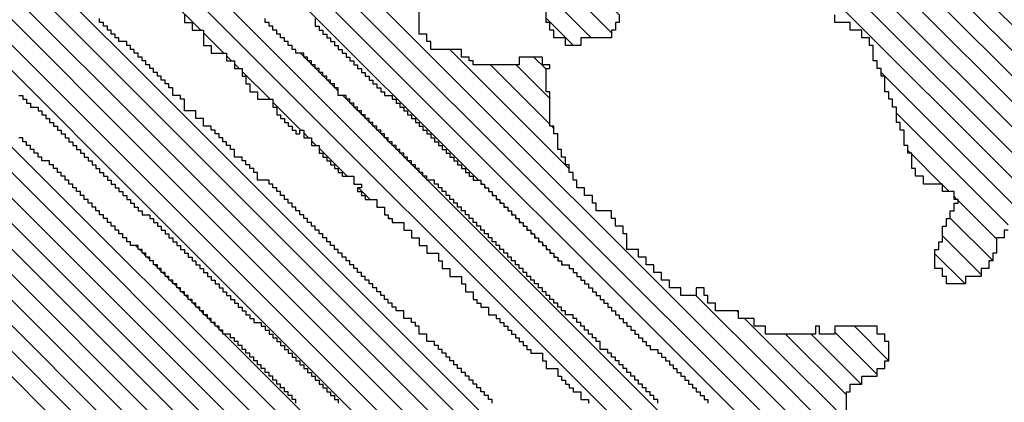
# Model space of a CAD drawing. Extents: x -40 to 69, y -47 to 47.
# Drawn here: x 67 to 67, y 22 to 22 of the extents above; entities that cross this region are included whole.
import ezdxf

# ---------------------------------------------------------------- set-up
doc = ezdxf.new("R2010")
doc.units = 0
doc.header["$MEASUREMENT"] = 0
doc.layers.get('0').update_dxf_attribs({"linetype": 'CONTINUOUS'})
doc.layers.add('1', color=7, linetype='CONTINUOUS')
doc.layers.add('TITLEBLOCK', color=95, linetype='CONTINUOUS')

# ---------------------------------------------------------------- blocks, each defined once
blk = doc.blocks.new('*X25')
at = {"color": 0, "ltscale": 2}
for p, q in [((-7.47325, 1.87382), (-6.93388, 2.41319)), ((-7.40212, 1.96705), (-6.95598, 2.41319)), ((-6.98882, 2.40244), (-6.97807, 2.41319)), ((-7.02212, 2.36914), (-6.99126, 2.4)), ((-7.04212, 2.34914), (-7.02456, 2.3667)), ((-7.04882, 2.34244), (-7.04456, 2.3467)), ((-7.05552, 2.33574), (-7.05126, 2.34)), ((-7.08212, 2.30914), (-7.05796, 2.3333)), ((-7.10882, 2.28244), (-7.08456, 2.3067)), ((-7.11552, 2.27574), (-7.11126, 2.28)), ((-7.04827, 2.2767), (-7.04552, 2.27945)), ((-7.04497, 2.28), (-7.04212, 2.28285)), ((-7.12212, 2.26914), (-7.11796, 2.2733)), ((-7.05827, 2.2667), (-7.05552, 2.26945)), ((-7.05497, 2.27), (-7.05212, 2.27285)), ((-7.05167, 2.2733), (-7.04882, 2.27615)), ((-7.14882, 2.24244), (-7.12456, 2.2667)), ((-7.06497, 2.26), (-7.06212, 2.26285)), ((-7.06167, 2.2633), (-7.05882, 2.26615)), ((-7.07497, 2.25), (-7.07212, 2.25285)), ((-7.07167, 2.2533), (-7.06882, 2.25615)), ((-7.06827, 2.2567), (-7.06552, 2.25945)), ((-7.08497, 2.24), (-7.08212, 2.24285)), ((-7.08167, 2.2433), (-7.07882, 2.24615)), ((-7.15552, 2.23574), (-7.15456, 2.2367)), ((-7.09167, 2.2333), (-7.08882, 2.23615)), ((-7.08827, 2.2367), (-7.08552, 2.23945)), ((-7.16882, 2.22244), (-7.15882, 2.23244)), ((-7.10167, 2.2233), (-7.09882, 2.22615)), ((-7.09827, 2.2267), (-7.09552, 2.22945)), ((-7.09497, 2.23), (-7.09212, 2.23285)), ((-7.10827, 2.2167), (-7.10552, 2.21945)), ((-7.10497, 2.22), (-7.10212, 2.22285)), ((-7.18212, 2.20914), (-7.18126, 2.21)), ((-7.17552, 2.21574), (-7.17456, 2.2167)), ((-7.11827, 2.2067), (-7.11552, 2.20945)), ((-7.11497, 2.21), (-7.11212, 2.21285)), ((-7.11167, 2.2133), (-7.10882, 2.21615)), ((-7.18882, 2.20244), (-7.18796, 2.2033)), ((-7.18552, 2.20574), (-7.18456, 2.2067)), ((-7.12497, 2.2), (-7.12212, 2.20285)), ((-7.12167, 2.2033), (-7.11882, 2.20615)), ((-7.13497, 2.19), (-7.13212, 2.19285)), ((-7.13167, 2.1933), (-7.12882, 2.19615)), ((-7.12827, 2.1967), (-7.12552, 2.19945)), ((-7.14167, 2.1833), (-7.13882, 2.18615)), ((-7.13827, 2.1867), (-7.13552, 2.18945)), ((-7.15167, 2.1733), (-7.14882, 2.17615)), ((-7.14827, 2.1767), (-7.14552, 2.17945)), ((-7.14497, 2.18), (-7.14212, 2.18285)), ((-7.45115, 1.87382), (-7.15212, 2.17285)), ((-7.40882, 1.96035), (-7.40586, 1.9633)), ((-7.40552, 1.96365), (-7.40246, 1.9667)), ((-7.41882, 1.95035), (-7.41586, 1.9533)), ((-7.41552, 1.95365), (-7.41246, 1.9567)), ((-7.41212, 1.95705), (-7.40916, 1.96)), ((-7.42552, 1.94365), (-7.42246, 1.9467)), ((-7.42212, 1.94705), (-7.41916, 1.95)), ((-7.42882, 1.94035), (-7.42586, 1.9433))]:
    blk.add_line(p, q, dxfattribs=at)
blk = doc.blocks.new('*X23')
at = {"color": 0, "ltscale": 2}
for p, q in [((-7.69422, 1.87382), (-7.15485, 2.41319)), ((-7.67212, 1.87382), (-7.13275, 2.41319)), ((-7.65003, 1.87382), (-7.11066, 2.41319)), ((-7.62793, 1.87382), (-7.08856, 2.41319)), ((-7.60583, 1.87382), (-7.06646, 2.41319)), ((-7.36882, 2.22132), (-7.17695, 2.41319))]:
    blk.add_line(p, q, dxfattribs=at)
blk = doc.blocks.new('*X27')
at = {"color": 0, "ltscale": 2}
for p, q in [((-7.98148, 1.87382), (-7.11305, 2.74225)), ((-7.95938, 1.87382), (-7.10065, 2.73256)), ((-7.93729, 1.87382), (-7.08824, 2.72286)), ((-7.91519, 1.87382), (-7.07584, 2.71317)), ((-7.89309, 1.87382), (-7.06344, 2.70348)), ((-7.871, 1.87382), (-7.05103, 2.69378)), ((-7.8489, 1.87382), (-7.03863, 2.68409)), ((-7.8268, 1.87382), (-7.02623, 2.67439)), ((-7.80471, 1.87382), (-7.01382, 2.6647)), ((-7.78261, 1.87382), (-7.00142, 2.65501)), ((-7.21433, 2.42), (-7.21212, 2.42221)), ((-7.21103, 2.4233), (-7.20882, 2.42551)), ((-7.22103, 2.4133), (-7.21882, 2.41551)), ((-7.21763, 2.4167), (-7.21552, 2.41881)), ((-7.23103, 2.4033), (-7.22882, 2.40551)), ((-7.22763, 2.4067), (-7.22552, 2.40881)), ((-7.23763, 2.3967), (-7.23552, 2.39881)), ((-7.23433, 2.4), (-7.23212, 2.40221)), ((-7.24763, 2.3867), (-7.24552, 2.38881)), ((-7.24433, 2.39), (-7.24212, 2.39221)), ((-7.24103, 2.3933), (-7.23882, 2.39551)), ((-7.25433, 2.38), (-7.25212, 2.38221)), ((-7.25103, 2.3833), (-7.24882, 2.38551)), ((-7.26433, 2.37), (-7.26212, 2.37221)), ((-7.26103, 2.3733), (-7.25882, 2.37551)), ((-7.25763, 2.3767), (-7.25552, 2.37881)), ((-7.27433, 2.36), (-7.27212, 2.36221)), ((-7.27103, 2.3633), (-7.26882, 2.36551)), ((-7.26763, 2.3667), (-7.26552, 2.36881)), ((-7.28103, 2.3533), (-7.27882, 2.35551)), ((-7.27763, 2.3567), (-7.27552, 2.35881)), ((-7.76051, 1.87382), (-7.28552, 2.34881)), ((-7.28433, 2.35), (-7.28212, 2.35221))]:
    blk.add_line(p, q, dxfattribs=at)
blk = doc.blocks.new('*X15')
at = {"color": 0, "ltscale": 2}
for p, q in [((-7.38486, 1.87382), (-6.84549, 2.41319)), ((-7.36276, 1.87382), (-6.82339, 2.41319)), ((-7.34067, 1.87382), (-6.8013, 2.41319)), ((-7.15212, 2.12866), (-6.86759, 2.41319)), ((-7.14239, 2.05), (-7.03882, 2.15357)), ((-7.15882, 2.12196), (-7.15748, 2.1233)), ((-7.15552, 2.12526), (-7.15408, 2.1267)), ((-7.16552, 2.11526), (-7.16408, 2.1167)), ((-7.16212, 2.11866), (-7.16078, 2.12)), ((-7.10359, 2.0667), (-7.05212, 2.11817)), ((-7.17552, 2.10526), (-7.17408, 2.1067)), ((-7.17212, 2.10866), (-7.17078, 2.11)), ((-7.16882, 2.11196), (-7.16748, 2.1133)), ((-7.18212, 2.09866), (-7.18078, 2.1)), ((-7.17882, 2.10196), (-7.17748, 2.1033)), ((-7.19212, 2.08866), (-7.19078, 2.09)), ((-7.18882, 2.09196), (-7.18748, 2.0933)), ((-7.18552, 2.09526), (-7.18408, 2.0967)), ((-7.08149, 2.0667), (-7.05212, 2.09608)), ((-7.19882, 2.08196), (-7.19748, 2.0833)), ((-7.19552, 2.08526), (-7.19408, 2.0867)), ((-7.20882, 2.07196), (-7.20748, 2.0733)), ((-7.20552, 2.07526), (-7.20408, 2.0767)), ((-7.20212, 2.07866), (-7.20078, 2.08)), ((-7.0561, 2.07), (-7.04552, 2.08058)), ((-7.21552, 2.06526), (-7.21408, 2.0667)), ((-7.21212, 2.06866), (-7.21078, 2.07)), ((-7.10699, 2.0633), (-7.10552, 2.06477)), ((-7.22552, 2.05526), (-7.22408, 2.0567)), ((-7.22212, 2.05866), (-7.22078, 2.06)), ((-7.21882, 2.06196), (-7.21748, 2.0633)), ((-7.14569, 2.0467), (-7.14552, 2.04687)), ((-7.17909, 2.0133), (-7.17882, 2.01357)), ((-7.31857, 1.87382), (-7.25212, 1.94027)), ((-7.26699, 1.9033), (-7.26552, 1.90477)), ((-7.29647, 1.87382), (-7.27212, 1.89817))]:
    blk.add_line(p, q, dxfattribs=at)
blk = doc.blocks.new('*X22')
at = {"color": 0, "ltscale": 2}
for p, q in [((-7.17695, 2.41319), (-6.663, 2.92713)), ((-7.15485, 2.41319), (-6.6409, 2.92713)), ((-6.80552, 2.80671), (-6.6851, 2.92713)), ((-6.77212, 2.86221), (-6.7072, 2.92713)), ((-6.74882, 2.90761), (-6.72929, 2.92713)), ((-7.13275, 2.41319), (-6.64552, 2.90042)), ((-6.75212, 2.90431), (-6.74973, 2.9067)), ((-6.64264, 2.9033), (-6.64212, 2.90382)), ((-6.78212, 2.85221), (-6.77763, 2.8567)), ((-6.77552, 2.85881), (-6.77433, 2.86)), ((-6.66714, 2.8567), (-6.66552, 2.85833)), ((-7.11066, 2.41319), (-6.66882, 2.85503)), ((-6.78552, 2.84881), (-6.78433, 2.85)), ((-6.80882, 2.80341), (-6.80553, 2.8067)), ((-6.69845, 2.8033), (-6.69552, 2.80623)), ((-7.08856, 2.41319), (-6.70212, 2.79963)), ((-6.81212, 2.80011), (-6.80893, 2.8033)), ((-6.70175, 2.8), (-6.69882, 2.80293)), ((-6.73965, 2.74), (-6.73882, 2.74083)), ((-6.77635, 2.7033), (-6.74882, 2.73083)), ((-6.74635, 2.7333), (-6.74552, 2.73413)), ((-7.06646, 2.41319), (-6.77882, 2.70083))]:
    blk.add_line(p, q, dxfattribs=at)
blk = doc.blocks.new('*X13')
at = {"color": 0, "ltscale": 2}
for p, q in [((-7.86449, 1.35), (-7.34067, 1.87382)), ((-7.84212, 1.35027), (-7.31857, 1.87382)), ((-7.36029, 1.81), (-7.29647, 1.87382)), ((-7.33819, 1.81), (-7.28552, 1.86268)), ((-7.32882, 1.79728), (-7.28552, 1.84058)), ((-7.3207, 1.7833), (-7.284, 1.82)), ((-7.3086, 1.7733), (-7.27882, 1.80308))]:
    blk.add_line(p, q, dxfattribs=at)
blk = doc.blocks.new('*X28')
at = {"color": 0, "ltscale": 2}
for p, q in [((-7.03552, 2.04638), (-7.0119, 2.07)), ((-7.02882, 2.03099), (-6.99311, 2.0667)), ((-7.02441, 2.0133), (-6.98441, 2.0533)), ((-7.00891, 2.0067), (-6.97212, 2.04349)), ((-7.00212, 1.9914), (-6.96552, 2.028)), ((-7.00212, 1.9693), (-6.95812, 2.0133)), ((-7.00212, 1.9472), (-6.94602, 2.0033)), ((-6.99552, 1.93171), (-6.93882, 1.98841)), ((-6.98882, 1.91631), (-6.93212, 1.97301)), ((-6.98882, 1.89421), (-6.92633, 1.9567)), ((-6.98711, 1.87382), (-6.92093, 1.94)), ((-6.96502, 1.87382), (-6.91882, 1.92002)), ((-6.94292, 1.87382), (-6.91212, 1.90462)), ((-6.92082, 1.87382), (-6.90552, 1.88912)), ((-7.16004, 1.6567), (-6.94292, 1.87382)), ((-7.14134, 1.6533), (-6.92082, 1.87382)), ((-7.11924, 1.6533), (-6.89882, 1.87373)), ((-6.98882, 1.87211), (-6.98711, 1.87382)), ((-6.98882, 1.85002), (-6.96502, 1.87382)), ((-7.10212, 1.64833), (-6.89882, 1.85163)), ((-6.99552, 1.84332), (-6.99213, 1.8467)), ((-7.08882, 1.63953), (-6.89212, 1.83623)), ((-7.07295, 1.6333), (-6.89212, 1.81413)), ((-7.05086, 1.6333), (-6.89212, 1.79204)), ((-7.17552, 1.66332), (-7.06213, 1.7767)), ((-7.06212, 1.77672), (-7.05883, 1.78)), ((-7.02536, 1.6367), (-6.88552, 1.77654)), ((-7.19093, 1.67), (-7.09423, 1.7667)), ((-7.12882, 1.75421), (-7.12633, 1.7567)), ((-7.15552, 1.72751), (-7.12973, 1.7533)), ((-7.00996, 1.63), (-6.88552, 1.75444)), ((-7.24212, 1.7072), (-7.21602, 1.7333)), ((-6.98116, 1.6367), (-6.88552, 1.73235)), ((-7.23392, 1.6933), (-7.20052, 1.7267)), ((-7.16212, 1.72091), (-7.15633, 1.7267)), ((-7.22183, 1.6833), (-7.18513, 1.72)), ((-7.16882, 1.71421), (-7.16633, 1.7167)), ((-7.20303, 1.68), (-7.16973, 1.7133)), ((-6.88907, 1.7067), (-6.88552, 1.71025)), ((-6.93577, 1.66), (-6.89212, 1.70365)), ((-6.90037, 1.6733), (-6.89882, 1.67485)), ((-6.93907, 1.6567), (-6.93882, 1.65695)), ((-6.94577, 1.65), (-6.94552, 1.65025)), ((-7.05416, 1.63), (-7.05212, 1.63204))]:
    blk.add_line(p, q, dxfattribs=at)

msp = doc.modelspace()

# ---------------------------------------------------------------- linework, layer by layer
at = {"layer": '1', "color": 3, "ltscale": 2}
for points in [[(67.34295, 21.8333), (67.34295, 21.8766), (67.34625, 21.8766), (67.34625, 21.8833), (67.35625, 21.8833), (67.35625, 21.89), (67.36965, 21.89), (67.36965, 21.8966), (67.37625, 21.8966), (67.37625, 21.9033), (67.37965, 21.9033), (67.37965, 21.92), (67.37625, 21.92), (67.37625, 21.9266), (67.36965, 21.9266), (67.36965, 21.9333), (67.33295, 21.9333), (67.33295, 21.9266), (67.31965, 21.9266), (67.31965, 21.9333), (67.31625, 21.9333), (67.31625, 21.9266), (67.27295, 21.9266), (67.27295, 21.9333), (67.26295, 21.9333), (67.26295, 21.94), (67.24965, 21.94), (67.24965, 21.9466), (67.22965, 21.9466), (67.22965, 21.9533), (67.22295, 21.9533), (67.22295, 21.96), (67.21965, 21.96), (67.21965, 21.9666), (67.21295, 21.9666), (67.21295, 21.96), (67.19965, 21.96), (67.19965, 21.9666), (67.18965, 21.9666), (67.18965, 21.9733), (67.18295, 21.9733), (67.18295, 21.98), (67.17625, 21.98), (67.17625, 21.9866), (67.16965, 21.9866), (67.16965, 21.9933), (67.16295, 21.9933), (67.16295, 22), (67.15295, 22), (67.15295, 22.0133), (67.14965, 22.0133), (67.14965, 22.02), (67.14295, 22.02), (67.14295, 22.0266), (67.13965, 22.0266), (67.13965, 22.0333), (67.12625, 22.0333), (67.12625, 22.04), (67.12295, 22.04), (67.12295, 22.0466), (67.11625, 22.0466), (67.11625, 22.0533), (67.10965, 22.0533), (67.10965, 22.06), (67.10625, 22.06), (67.10625, 22.0666), (67.10295, 22.0666), (67.10295, 22.0733), (67.09965, 22.0733), (67.09965, 22.08), (67.09625, 22.08), (67.09625, 22.0866), (67.09295, 22.0866), (67.09295, 22.1), (67.08965, 22.1), (67.08965, 22.1066), (67.08625, 22.1066), (67.08625, 22.1366), (67.08295, 22.1366), (67.08295, 22.1566), (67.08625, 22.1566), (67.08625, 22.16), (67.07965, 22.16), (67.07965, 22.1666), (67.05965, 22.1666), (67.05965, 22.16), (67.01965, 22.16), (67.01965, 22.1633), (67.01625, 22.1633), (67.01625, 22.1666), (67.00965, 22.1666), (67.00965, 22.1733), (66.98295, 22.1733), (66.98295, 22.18), (66.97965, 22.18), (66.97965, 22.1866), (66.97295, 22.1866), (66.97295, 22.2066)], [(67.03625, 21.8666), (67.03625, 21.87), (67.03295, 21.87), (67.03295, 21.8733), (67.02965, 21.8733), (67.02965, 21.8766), (67.02625, 21.8766), (67.02625, 21.88), (67.02295, 21.88), (67.02295, 21.8833), (67.01965, 21.8833), (67.01965, 21.8866), (67.01625, 21.8866), (67.01625, 21.89), (67.01295, 21.89), (67.01295, 21.8933), (67.00965, 21.8933), (67.00965, 21.8966), (67.00625, 21.8966), (67.00625, 21.9), (67.00295, 21.9), (67.00295, 21.9033), (66.99965, 21.9033), (66.99965, 21.9066), (66.99625, 21.9066), (66.99625, 21.91), (66.99295, 21.91), (66.99295, 21.9133), (66.98965, 21.9133), (66.98965, 21.9166), (66.98625, 21.9166), (66.98625, 21.92), (66.97965, 21.92), (66.97965, 21.9266), (66.97295, 21.9266), (66.97295, 21.9333), (66.96965, 21.9333), (66.96965, 21.9366), (66.96625, 21.9366), (66.96625, 21.94), (66.95965, 21.94), (66.95965, 21.9466), (66.95295, 21.9466), (66.95295, 21.95), (66.94965, 21.95), (66.94965, 21.9533), (66.94625, 21.9533), (66.94625, 21.9566), (66.94295, 21.9566), (66.94295, 21.96), (66.93965, 21.96), (66.93965, 21.9633), (66.93625, 21.9633), (66.93625, 21.9666), (66.93295, 21.9666), (66.93295, 21.97), (66.92965, 21.97), (66.92965, 21.9733), (66.92625, 21.9733), (66.92625, 21.9766), (66.92295, 21.9766), (66.92295, 21.98), (66.91965, 21.98), (66.91965, 21.9833), (66.91625, 21.9833), (66.91625, 21.9866), (66.91295, 21.9866), (66.91295, 21.99), (66.90965, 21.99), (66.90965, 21.9933), (66.90625, 21.9933), (66.90625, 21.9966), (66.90295, 21.9966), (66.90295, 22), (66.89965, 22), (66.89965, 22.0033), (66.89625, 22.0033), (66.89625, 22.0066), (66.89295, 22.0066), (66.89295, 22.01), (66.88965, 22.01), (66.88965, 22.0133), (66.88625, 22.0133), (66.88625, 22.0166), (66.88295, 22.0166), (66.88295, 22.02), (66.87965, 22.02), (66.87965, 22.0233), (66.87625, 22.0233), (66.87625, 22.0266), (66.87295, 22.0266), (66.87295, 22.03), (66.86965, 22.03), (66.86965, 22.0333), (66.86625, 22.0333), (66.86625, 22.0366), (66.86295, 22.0366), (66.86295, 22.04), (66.85965, 22.04), (66.85965, 22.0433), (66.85625, 22.0433), (66.85625, 22.0466), (66.85295, 22.0466), (66.85295, 22.05), (66.84965, 22.05), (66.84965, 22.0533), (66.84625, 22.0533), (66.84625, 22.0566), (66.84295, 22.0566), (66.84295, 22.06), (66.83295, 22.06), (66.83295, 22.0666), (66.82965, 22.0666), (66.82965, 22.07), (66.82625, 22.07), (66.82625, 22.0733), (66.82295, 22.0733), (66.82295, 22.0766), (66.81965, 22.0766), (66.81965, 22.08), (66.81295, 22.08), (66.81295, 22.0866), (66.80965, 22.0866), (66.80965, 22.09), (66.80625, 22.09), (66.80625, 22.0933), (66.80295, 22.0933), (66.80295, 22.0966), (66.79965, 22.0966), (66.79965, 22.1), (66.79625, 22.1), (66.79625, 22.1033), (66.79295, 22.1033), (66.79295, 22.1066), (66.78625, 22.1066), (66.78625, 22.1133), (66.77965, 22.1133), (66.77965, 22.12), (66.76965, 22.12), (66.76965, 22.13), (66.76625, 22.13), (66.76625, 22.1333), (66.75965, 22.1333), (66.75965, 22.14), (66.75625, 22.14), (66.75625, 22.1433), (66.75295, 22.1433), (66.75295, 22.1466), (66.74965, 22.1466), (66.74965, 22.15), (66.74625, 22.15), (66.74625, 22.1533), (66.74295, 22.1533), (66.74295, 22.1566), (66.73965, 22.1566), (66.73965, 22.16), (66.73625, 22.16), (66.73625, 22.1633), (66.73295, 22.1633), (66.73295, 22.1666), (66.72965, 22.1666), (66.72965, 22.17), (66.72625, 22.17), (66.72625, 22.1733), (66.72295, 22.1733), (66.72295, 22.1766), (66.71965, 22.1766), (66.71965, 22.18), (66.71295, 22.18), (66.71295, 22.1833), (66.70965, 22.1833), (66.70965, 22.1866), (66.70625, 22.1866), (66.70625, 22.19), (66.70295, 22.19), (66.70295, 22.1933), (66.69965, 22.1933), (66.69965, 22.1966), (66.69625, 22.1966), (66.69625, 22.2)], [(66.76965, 22.2033), (66.76965, 22.1966), (66.77625, 22.1966), (66.77625, 22.19), (66.78625, 22.19), (66.78625, 22.1766), (66.79295, 22.1766), (66.79295, 22.17), (66.80625, 22.17), (66.80625, 22.1633), (66.81295, 22.1633), (66.81295, 22.1566), (66.81965, 22.1566), (66.81965, 22.15), (66.82295, 22.15), (66.82295, 22.1433), (66.82625, 22.1433), (66.82625, 22.1366), (66.83295, 22.1366), (66.83295, 22.13), (66.84625, 22.13), (66.84625, 22.1233), (66.84965, 22.1233), (66.84965, 22.1166), (66.85295, 22.1166), (66.85295, 22.1133), (66.85625, 22.1133), (66.85625, 22.11), (66.85965, 22.11), (66.85965, 22.1066), (66.86295, 22.1066), (66.86295, 22.1033), (66.86625, 22.1033), (66.86625, 22.1), (66.86965, 22.1), (66.86965, 22.1033), (66.87295, 22.1033), (66.87295, 22.0966), (66.87965, 22.0966), (66.87965, 22.09), (66.88625, 22.09), (66.88625, 22.0833), (66.88965, 22.0833), (66.88965, 22.08), (66.89295, 22.08), (66.89295, 22.0766), (66.89625, 22.0766), (66.89625, 22.0733), (66.89965, 22.0733), (66.89965, 22.07), (66.90295, 22.07), (66.90295, 22.0666), (66.90625, 22.0666), (66.90625, 22.0633), (66.91625, 22.0633), (66.91625, 22.0566), (66.92295, 22.0566), (66.92295, 22.0533), (66.91965, 22.0533), (66.91965, 22.05), (66.92295, 22.05), (66.92295, 22.0466), (66.92625, 22.0466), (66.92625, 22.0433), (66.93625, 22.0433), (66.93625, 22.0366), (66.94295, 22.0366), (66.94295, 22.03), (66.94625, 22.03), (66.94625, 22.0266), (66.94965, 22.0266), (66.94965, 22.0233), (66.95965, 22.0233), (66.95965, 22.0166), (66.96625, 22.0166), (66.96625, 22.01), (66.97295, 22.01), (66.97295, 22.0033), (66.97965, 22.0033), (66.97965, 21.9966), (66.98965, 21.9966), (66.98965, 21.99), (66.99295, 21.99), (66.99295, 21.9833), (66.99965, 21.9833), (66.99965, 21.9766), (67.00965, 21.9766), (67.00965, 21.97), (67.01295, 21.97), (67.01295, 21.9633), (67.01965, 21.9633), (67.01965, 21.9566), (67.02295, 21.9566), (67.02295, 21.9533), (67.02625, 21.9533), (67.02625, 21.95), (67.03295, 21.95), (67.03295, 21.9433), (67.03965, 21.9433), (67.03965, 21.94), (67.04295, 21.94), (67.04295, 21.9366), (67.04625, 21.9366), (67.04625, 21.9333), (67.04965, 21.9333), (67.04965, 21.93), (67.05295, 21.93), (67.05295, 21.9266), (67.05625, 21.9266), (67.05625, 21.9233), (67.05965, 21.9233), (67.05965, 21.92), (67.06295, 21.92), (67.06295, 21.9166), (67.06625, 21.9166), (67.06625, 21.9133), (67.06965, 21.9133), (67.06965, 21.91), (67.07965, 21.91), (67.07965, 21.9033), (67.08295, 21.9033), (67.08295, 21.8966), (67.09295, 21.8966), (67.09295, 21.89), (67.09625, 21.89), (67.09625, 21.8866), (67.09965, 21.8866), (67.09965, 21.8833), (67.10295, 21.8833), (67.10295, 21.88), (67.10625, 21.88), (67.10625, 21.8766), (67.11295, 21.8766), (67.11295, 21.87), (67.11965, 21.87), (67.11965, 21.8666)], [(67.17965, 21.8666), (67.17965, 21.87), (67.17625, 21.87), (67.17625, 21.8733), (67.17295, 21.8733), (67.17295, 21.8766), (67.16965, 21.8766), (67.16965, 21.88), (67.16625, 21.88), (67.16625, 21.8833), (67.16295, 21.8833), (67.16295, 21.8866), (67.15965, 21.8866), (67.15965, 21.89), (67.15625, 21.89), (67.15625, 21.8933), (67.15295, 21.8933), (67.15295, 21.8966), (67.14965, 21.8966), (67.14965, 21.9), (67.14625, 21.9), (67.14625, 21.9033), (67.14295, 21.9033), (67.14295, 21.9066), (67.13965, 21.9066), (67.13965, 21.91), (67.13625, 21.91), (67.13625, 21.9133), (67.12965, 21.9133), (67.12965, 21.92), (67.12625, 21.92), (67.12625, 21.9233), (67.12295, 21.9233), (67.12295, 21.9266), (67.11965, 21.9266), (67.11965, 21.93), (67.11625, 21.93), (67.11625, 21.9333), (67.11295, 21.9333), (67.11295, 21.9366), (67.10965, 21.9366), (67.10965, 21.94), (67.10625, 21.94), (67.10625, 21.9433), (67.09965, 21.9433), (67.09965, 21.9466), (67.09625, 21.9466), (67.09625, 21.95), (67.09295, 21.95), (67.09295, 21.9533), (67.08965, 21.9533), (67.08965, 21.9566), (67.08625, 21.9566), (67.08625, 21.96), (67.08295, 21.96), (67.08295, 21.9633), (67.07965, 21.9633), (67.07965, 21.9666), (67.07625, 21.9666), (67.07625, 21.97), (67.07295, 21.97), (67.07295, 21.9733), (67.06965, 21.9733), (67.06965, 21.9766), (67.06625, 21.9766), (67.06625, 21.98), (67.06295, 21.98), (67.06295, 21.9833), (67.05965, 21.9833), (67.05965, 21.9866), (67.05625, 21.9866), (67.05625, 21.99), (67.05295, 21.99), (67.05295, 21.9933), (67.04965, 21.9933), (67.04965, 21.9966), (67.04625, 21.9966), (67.04625, 22), (67.04295, 22), (67.04295, 22.0033), (67.03965, 22.0033), (67.03965, 22.0066), (67.03625, 22.0066), (67.03625, 22.01), (67.03295, 22.01), (67.03295, 22.0133), (67.02965, 22.0133), (67.02965, 22.0166), (67.02625, 22.0166), (67.02625, 22.02), (67.02295, 22.02), (67.02295, 22.0233), (67.01965, 22.0233), (67.01965, 22.0266), (67.01625, 22.0266), (67.01625, 22.03), (67.01295, 22.03), (67.01295, 22.0333), (67.00965, 22.0333), (67.00965, 22.0366), (67.00625, 22.0366), (67.00625, 22.04), (67.00295, 22.04), (67.00295, 22.0433), (66.99965, 22.0433), (66.99965, 22.0466), (66.99625, 22.0466), (66.99625, 22.05), (66.99295, 22.05), (66.99295, 22.0533), (66.98965, 22.0533), (66.98965, 22.0566), (66.98625, 22.0566), (66.98625, 22.06), (66.97965, 22.06), (66.97965, 22.0633), (66.97625, 22.0633), (66.97625, 22.0666), (66.97295, 22.0666), (66.97295, 22.07), (66.96965, 22.07), (66.96965, 22.0733), (66.96625, 22.0733), (66.96625, 22.0766), (66.96295, 22.0766), (66.96295, 22.08), (66.95965, 22.08), (66.95965, 22.0833), (66.95625, 22.0833), (66.95625, 22.0866), (66.95295, 22.0866), (66.95295, 22.09), (66.94965, 22.09), (66.94965, 22.0933), (66.94625, 22.0933), (66.94625, 22.0966), (66.94295, 22.0966), (66.94295, 22.1), (66.93965, 22.1), (66.93965, 22.1033), (66.93625, 22.1033), (66.93625, 22.1066), (66.93295, 22.1066), (66.93295, 22.11), (66.92965, 22.11), (66.92965, 22.1133), (66.92625, 22.1133), (66.92625, 22.1166), (66.92295, 22.1166), (66.92295, 22.12), (66.91965, 22.12), (66.91965, 22.1233), (66.91625, 22.1233), (66.91625, 22.1266), (66.91295, 22.1266), (66.91295, 22.13), (66.90965, 22.13), (66.90965, 22.1333), (66.90295, 22.1333), (66.90295, 22.14), (66.89965, 22.14), (66.89965, 22.1433), (66.89625, 22.1433), (66.89625, 22.1466), (66.89295, 22.1466), (66.89295, 22.15), (66.88965, 22.15), (66.88965, 22.1533), (66.88625, 22.1533), (66.88625, 22.1566), (66.88295, 22.1566), (66.88295, 22.16), (66.87965, 22.16), (66.87965, 22.1633), (66.87625, 22.1633), (66.87625, 22.1666), (66.87295, 22.1666), (66.87295, 22.17), (66.86625, 22.17), (66.86625, 22.1733), (66.86295, 22.1733), (66.86295, 22.1766), (66.85965, 22.1766), (66.85965, 22.18), (66.85625, 22.18), (66.85625, 22.1833), (66.85295, 22.1833), (66.85295, 22.1866), (66.84965, 22.1866), (66.84965, 22.19), (66.84625, 22.19), (66.84625, 22.1933), (66.84295, 22.1933), (66.84295, 22.1966), (66.83965, 22.1966), (66.83965, 22.2)], [(66.88295, 22.2), (66.88295, 22.1933), (66.88625, 22.1933), (66.88625, 22.19), (66.88965, 22.19), (66.88965, 22.1866), (66.89295, 22.1866), (66.89295, 22.1833), (66.89625, 22.1833), (66.89625, 22.18), (66.89965, 22.18), (66.89965, 22.1766), (66.90295, 22.1766), (66.90295, 22.1733), (66.90625, 22.1733), (66.90625, 22.17), (66.90965, 22.17), (66.90965, 22.1666), (66.91295, 22.1666), (66.91295, 22.1633), (66.91625, 22.1633), (66.91625, 22.16), (66.91965, 22.16), (66.91965, 22.1566), (66.92295, 22.1566), (66.92295, 22.1533), (66.92625, 22.1533), (66.92625, 22.15), (66.92965, 22.15), (66.92965, 22.1466), (66.93295, 22.1466), (66.93295, 22.1433), (66.93625, 22.1433), (66.93625, 22.14), (66.93965, 22.14), (66.93965, 22.1366), (66.94295, 22.1366), (66.94295, 22.1333), (66.94965, 22.1333), (66.94965, 22.13), (66.95295, 22.13), (66.95295, 22.1266), (66.95625, 22.1266), (66.95625, 22.1233), (66.95965, 22.1233), (66.95965, 22.12), (66.96295, 22.12), (66.96295, 22.1166), (66.96625, 22.1166), (66.96625, 22.1133), (66.96965, 22.1133), (66.96965, 22.11), (66.97295, 22.11), (66.97295, 22.1066), (66.97625, 22.1066), (66.97625, 22.1033), (66.97965, 22.1033), (66.97965, 22.1), (66.98295, 22.1), (66.98295, 22.0966), (66.98625, 22.0966), (66.98625, 22.0933), (66.98965, 22.0933), (66.98965, 22.09), (66.99295, 22.09), (66.99295, 22.0866), (66.99625, 22.0866), (66.99625, 22.0833), (66.99965, 22.0833), (66.99965, 22.08), (67.00295, 22.08), (67.00295, 22.0766), (67.00625, 22.0766), (67.00625, 22.0733), (67.00965, 22.0733), (67.00965, 22.07), (67.01295, 22.07), (67.01295, 22.0666), (67.01625, 22.0666), (67.01625, 22.0633), (67.01965, 22.0633), (67.01965, 22.06), (67.02625, 22.06), (67.02625, 22.0566), (67.02965, 22.0566), (67.02965, 22.0533), (67.03295, 22.0533), (67.03295, 22.05), (67.03625, 22.05), (67.03625, 22.0466), (67.03965, 22.0466), (67.03965, 22.0433), (67.04295, 22.0433), (67.04295, 22.04), (67.04625, 22.04), (67.04625, 22.0366), (67.04965, 22.0366), (67.04965, 22.0333), (67.05295, 22.0333), (67.05295, 22.03), (67.05625, 22.03), (67.05625, 22.0266), (67.05965, 22.0266), (67.05965, 22.0233), (67.06295, 22.0233), (67.06295, 22.02), (67.06625, 22.02), (67.06625, 22.0166), (67.06965, 22.0166), (67.06965, 22.0133), (67.07295, 22.0133), (67.07295, 22.01), (67.07625, 22.01), (67.07625, 22.0066), (67.07965, 22.0066), (67.07965, 22.0033), (67.08295, 22.0033), (67.08295, 22), (67.08625, 22), (67.08625, 21.9966), (67.08965, 21.9966), (67.08965, 21.9933), (67.09295, 21.9933), (67.09295, 21.99), (67.09625, 21.99), (67.09625, 21.9866), (67.10295, 21.9866), (67.10295, 21.9833), (67.10625, 21.9833), (67.10625, 21.98), (67.10965, 21.98), (67.10965, 21.9766), (67.11295, 21.9766), (67.11295, 21.9733), (67.11625, 21.9733), (67.11625, 21.97), (67.11965, 21.97), (67.11965, 21.9666), (67.12295, 21.9666), (67.12295, 21.9633), (67.12625, 21.9633), (67.12625, 21.96), (67.12965, 21.96), (67.12965, 21.9566), (67.13295, 21.9566), (67.13295, 21.9533), (67.13625, 21.9533), (67.13625, 21.95), (67.13965, 21.95), (67.13965, 21.9466), (67.14295, 21.9466), (67.14295, 21.9433), (67.14625, 21.9433), (67.14625, 21.94), (67.14965, 21.94), (67.14965, 21.9366), (67.15295, 21.9366), (67.15295, 21.9333), (67.15625, 21.9333), (67.15625, 21.93), (67.15965, 21.93), (67.15965, 21.9266), (67.16295, 21.9266), (67.16295, 21.9233), (67.16625, 21.9233), (67.16625, 21.92), (67.16965, 21.92), (67.16965, 21.9166), (67.17295, 21.9166), (67.17295, 21.9133), (67.17965, 21.9133), (67.17965, 21.91), (67.18295, 21.91), (67.18295, 21.9066), (67.18625, 21.9066), (67.18625, 21.9033), (67.18965, 21.9033), (67.18965, 21.9), (67.19295, 21.9), (67.19295, 21.8966), (67.19625, 21.8966), (67.19625, 21.8933), (67.19965, 21.8933), (67.19965, 21.89), (67.20295, 21.89), (67.20295, 21.8866), (67.20625, 21.8866), (67.20625, 21.8833), (67.20965, 21.8833), (67.20965, 21.88), (67.21295, 21.88), (67.21295, 21.8766), (67.21625, 21.8766), (67.21625, 21.8733), (67.21965, 21.8733), (67.21965, 21.87), (67.22295, 21.87), (67.22295, 21.8666)], [(66.62625, 22.1333), (66.62965, 22.1333), (66.62965, 22.13), (66.63295, 22.13), (66.63295, 22.1266), (66.63625, 22.1266), (66.63625, 22.1233), (66.64295, 22.1233), (66.64295, 22.12), (66.64625, 22.12), (66.64625, 22.1166), (66.64965, 22.1166), (66.64965, 22.1133), (66.65295, 22.1133), (66.65295, 22.11), (66.65625, 22.11), (66.65625, 22.1066), (66.65965, 22.1066), (66.65965, 22.1033), (66.66295, 22.1033), (66.66295, 22.1), (66.66625, 22.1), (66.66625, 22.0966), (66.66965, 22.0966), (66.66965, 22.0933), (66.67295, 22.0933), (66.67295, 22.09), (66.67625, 22.09), (66.67625, 22.0866), (66.67965, 22.0866), (66.67965, 22.0833), (66.68295, 22.0833), (66.68295, 22.08), (66.68625, 22.08), (66.68625, 22.0766), (66.68965, 22.0766), (66.68965, 22.0733), (66.69295, 22.0733), (66.69295, 22.07), (66.69625, 22.07), (66.69625, 22.0666), (66.69965, 22.0666), (66.69965, 22.0633), (66.70295, 22.0633), (66.70295, 22.06), (66.70625, 22.06), (66.70625, 22.0566), (66.70965, 22.0566), (66.70965, 22.0533), (66.71295, 22.0533), (66.71295, 22.05), (66.71625, 22.05), (66.71625, 22.0466), (66.71965, 22.0466), (66.71965, 22.0433), (66.72295, 22.0433), (66.72295, 22.04), (66.72625, 22.04), (66.72625, 22.0366), (66.72965, 22.0366), (66.72965, 22.0333), (66.73295, 22.0333), (66.73295, 22.03), (66.73965, 22.03), (66.73965, 22.0266), (66.74295, 22.0266), (66.74295, 22.0233), (66.74625, 22.0233), (66.74625, 22.02), (66.74965, 22.02), (66.74965, 22.0166), (66.75295, 22.0166), (66.75295, 22.0133), (66.75625, 22.0133), (66.75625, 22.01), (66.75965, 22.01), (66.75965, 22.0066), (66.76295, 22.0066), (66.76295, 22.0033), (66.76625, 22.0033), (66.76625, 22), (66.76965, 22), (66.76965, 21.9966), (66.77295, 21.9966), (66.77295, 21.9933), (66.77625, 21.9933), (66.77625, 21.99), (66.77965, 21.99), (66.77965, 21.9866), (66.78295, 21.9866), (66.78295, 21.9833), (66.78625, 21.9833), (66.78625, 21.98), (66.78965, 21.98), (66.78965, 21.9766), (66.79295, 21.9766), (66.79295, 21.9733), (66.79625, 21.9733), (66.79625, 21.97), (66.79965, 21.97), (66.79965, 21.9666), (66.80295, 21.9666), (66.80295, 21.9633), (66.80625, 21.9633), (66.80625, 21.96), (66.80965, 21.96), (66.80965, 21.9566), (66.81295, 21.9566), (66.81295, 21.9533), (66.81625, 21.9533), (66.81625, 21.95), (66.81965, 21.95), (66.81965, 21.9466), (66.82295, 21.9466), (66.82295, 21.9433), (66.82625, 21.9433), (66.82625, 21.94), (66.82965, 21.94), (66.82965, 21.9366), (66.83625, 21.9366), (66.83625, 21.9333), (66.83965, 21.9333), (66.83965, 21.93), (66.84295, 21.93), (66.84295, 21.9266), (66.84625, 21.9266), (66.84625, 21.9233), (66.84965, 21.9233), (66.84965, 21.92), (66.85295, 21.92), (66.85295, 21.9166), (66.85625, 21.9166), (66.85625, 21.9133), (66.85965, 21.9133), (66.85965, 21.91), (66.86295, 21.91), (66.86295, 21.9066), (66.86625, 21.9066), (66.86625, 21.9033), (66.86965, 21.9033), (66.86965, 21.9), (66.87295, 21.9), (66.87295, 21.8966), (66.87625, 21.8966), (66.87625, 21.8933), (66.87965, 21.8933), (66.87965, 21.89), (66.88295, 21.89), (66.88295, 21.8866), (66.88625, 21.8866), (66.88625, 21.8833), (66.88965, 21.8833), (66.88965, 21.88), (66.89295, 21.88), (66.89295, 21.8766), (66.89625, 21.8766), (66.89625, 21.8733), (66.89965, 21.8733), (66.89965, 21.87), (66.90295, 21.87), (66.90295, 21.8666)], [(66.86625, 21.8666), (66.86625, 21.87), (66.86295, 21.87), (66.86295, 21.8733), (66.85965, 21.8733), (66.85965, 21.8766), (66.85625, 21.8766), (66.85625, 21.88), (66.85295, 21.88), (66.85295, 21.8833), (66.84965, 21.8833), (66.84965, 21.8866), (66.84625, 21.8866), (66.84625, 21.89), (66.84295, 21.89), (66.84295, 21.8933), (66.83965, 21.8933), (66.83965, 21.8966), (66.83625, 21.8966), (66.83625, 21.9), (66.83295, 21.9), (66.83295, 21.9033), (66.82965, 21.9033), (66.82965, 21.9066), (66.82625, 21.9066), (66.82625, 21.91), (66.82295, 21.91), (66.82295, 21.9133), (66.81965, 21.9133), (66.81965, 21.9166), (66.81625, 21.9166), (66.81625, 21.92), (66.81295, 21.92), (66.81295, 21.9233), (66.80965, 21.9233), (66.80965, 21.9266), (66.80295, 21.9266), (66.80295, 21.93), (66.79965, 21.93), (66.79965, 21.9333), (66.79625, 21.9333), (66.79625, 21.9366), (66.79295, 21.9366), (66.79295, 21.94), (66.78965, 21.94), (66.78965, 21.9433), (66.78625, 21.9433), (66.78625, 21.9466), (66.78295, 21.9466), (66.78295, 21.95), (66.77965, 21.95), (66.77965, 21.9533), (66.77625, 21.9533), (66.77625, 21.9566), (66.77295, 21.9566), (66.77295, 21.96), (66.76965, 21.96), (66.76965, 21.9633), (66.76625, 21.9633), (66.76625, 21.9666), (66.76295, 21.9666), (66.76295, 21.97), (66.75965, 21.97), (66.75965, 21.9733), (66.75625, 21.9733), (66.75625, 21.9766), (66.75295, 21.9766), (66.75295, 21.98), (66.74965, 21.98), (66.74965, 21.9833), (66.74625, 21.9833), (66.74625, 21.9866), (66.74295, 21.9866), (66.74295, 21.99), (66.73965, 21.99), (66.73965, 21.9933), (66.73625, 21.9933), (66.73625, 21.9966), (66.73295, 21.9966), (66.73295, 22), (66.72965, 22), (66.72965, 22.0033), (66.72295, 22.0033), (66.72295, 22.0066), (66.71965, 22.0066), (66.71965, 22.01), (66.71625, 22.01), (66.71625, 22.0133), (66.71295, 22.0133), (66.71295, 22.0166), (66.70965, 22.0166), (66.70965, 22.02), (66.70625, 22.02), (66.70625, 22.0233), (66.70295, 22.0233), (66.70295, 22.0266), (66.69965, 22.0266), (66.69965, 22.03), (66.69625, 22.03), (66.69625, 22.0333), (66.69295, 22.0333), (66.69295, 22.0366), (66.68965, 22.0366), (66.68965, 22.04), (66.68625, 22.04), (66.68625, 22.0433), (66.68295, 22.0433), (66.68295, 22.0466), (66.67965, 22.0466), (66.67965, 22.05), (66.67625, 22.05), (66.67625, 22.0533), (66.67295, 22.0533), (66.67295, 22.0566), (66.66965, 22.0566), (66.66965, 22.06), (66.66625, 22.06), (66.66625, 22.0633), (66.66295, 22.0633), (66.66295, 22.0666), (66.65965, 22.0666), (66.65965, 22.07), (66.65625, 22.07), (66.65625, 22.0733), (66.65295, 22.0733), (66.65295, 22.0766), (66.64625, 22.0766), (66.64625, 22.08), (66.64295, 22.08), (66.64295, 22.0833), (66.63965, 22.0833), (66.63965, 22.0866), (66.63625, 22.0866), (66.63625, 22.09), (66.63295, 22.09), (66.63295, 22.0933), (66.62965, 22.0933), (66.62965, 22.0966), (66.62625, 22.0966)]]:
    msp.add_lwpolyline(points, dxfattribs=at)
at = {"layer": '1', "color": 8, "ltscale": 2}
for points in [[(67.14625, 22.2033), (67.14625, 22.1966), (67.14295, 22.1966), (67.14295, 22.19), (67.13965, 22.19), (67.13965, 22.1833), (67.11295, 22.1833), (67.11295, 22.1766), (67.09965, 22.1766), (67.09965, 22.1833), (67.08965, 22.1833), (67.08965, 22.19), (67.08625, 22.19), (67.08625, 22.1966), (67.08295, 22.1966), (67.08295, 22.2066)], [(67.48295, 22.0166), (67.47965, 22.0166), (67.47965, 22.01), (67.47295, 22.01), (67.47295, 21.9966), (67.46965, 21.9966), (67.46965, 21.99), (67.46625, 21.99), (67.46625, 21.9833), (67.45965, 21.9833), (67.45965, 21.9766), (67.44625, 21.9766), (67.44625, 21.97), (67.42965, 21.97), (67.42965, 21.9766), (67.42625, 21.9766), (67.42625, 21.9833), (67.41965, 21.9833), (67.41965, 22), (67.42295, 22), (67.42295, 22.0066), (67.42625, 22.0066), (67.42625, 22.02), (67.42965, 22.02), (67.42965, 22.0266), (67.43295, 22.0266), (67.43295, 22.0333), (67.43625, 22.0333), (67.43625, 22.04), (67.43965, 22.04), (67.43965, 22.0433), (67.43625, 22.0433), (67.43625, 22.05), (67.42625, 22.05), (67.42625, 22.0566), (67.40965, 22.0566), (67.40965, 22.0633), (67.40295, 22.0633), (67.40295, 22.07), (67.39965, 22.07), (67.39965, 22.0833), (67.39625, 22.0833), (67.39625, 22.09), (67.39295, 22.09), (67.39295, 22.1033), (67.38965, 22.1033), (67.38965, 22.11), (67.38625, 22.11), (67.38625, 22.1233), (67.38295, 22.1233), (67.38295, 22.13), (67.37965, 22.13), (67.37965, 22.1366), (67.37625, 22.1366), (67.37625, 22.15), (67.37295, 22.15), (67.37295, 22.1566), (67.36965, 22.1566), (67.36965, 22.1633), (67.36625, 22.1633), (67.36625, 22.1766), (67.36295, 22.1766), (67.36295, 22.1833), (67.35625, 22.1833), (67.35625, 22.19), (67.34625, 22.19), (67.34625, 22.1966), (67.33295, 22.1966), (67.33295, 22.2033)]]:
    msp.add_lwpolyline(points, dxfattribs=at)

# ---------------------------------------------------------------- block references
at = {"layer": 'TITLEBLOCK', "color": 8, "ltscale": 2, "rotation": 90}
for name in ['*X15', '*X13', '*X28', '*X27']:
    msp.add_blockref(name, (69.15295, 29.21212), dxfattribs=at)
at = {"layer": 'TITLEBLOCK', "color": 1, "ltscale": 2, "rotation": 90}
for name in ['*X23', '*X22', '*X25']:
    msp.add_blockref(name, (69.15295, 29.21212), dxfattribs=at)

doc.saveas('drawing.dxf')
